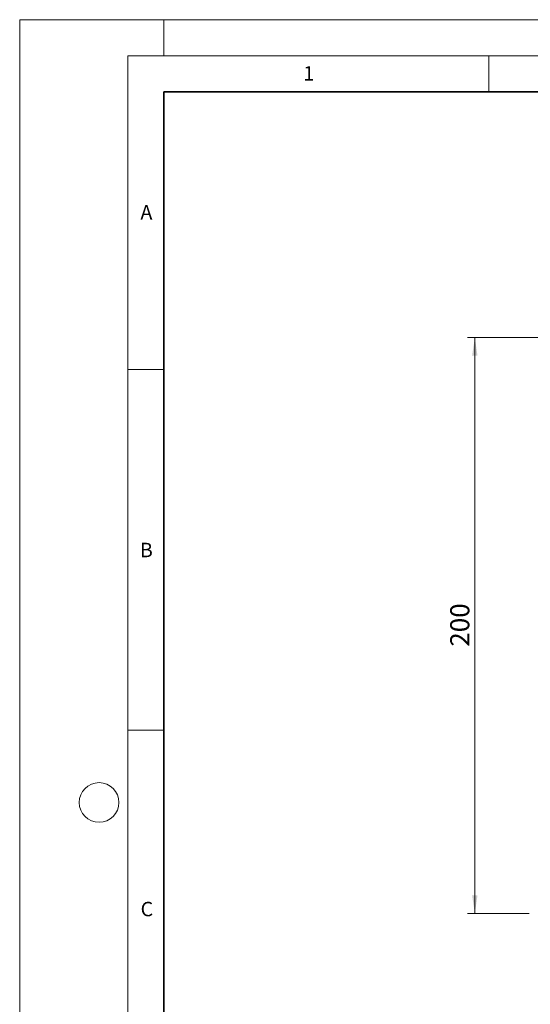
# Model space of a CAD drawing. Units: millimetres. Extents: x 0 to 420, y 0 to 297.
# Drawn here: x 0 to 71, y 161 to 297 of the extents above; entities that cross this region are included whole.
import ezdxf

# ---------------------------------------------------------------- set-up
doc = ezdxf.new("R2010")
doc.units = ezdxf.units.MM
doc.styles.add('SLDTEXTSTYLE0', font='TXT', dxfattribs={"width": 0.605})
doc.dimstyles.new('SLDDIMSTYLE3', dxfattribs={"dimtxt": 2.568319, "dimasz": 2.5, "dimexe": 0, "dimexo": 0.0625, "dimgap": 0.64208, "dimtad": 1, "dimdec": 0, "dimlfac": 2.5, "dimrnd": 1e-09, "dimzin": 12, "dimdsep": 46, "dimtxsty": 'SLDTEXTSTYLE0', "dimsah": 1, "dimcen": 0.09, "dimadec": 0, "dimazin": 3, "dimtfac": 1, "dimtdec": 3, "dimtofl": 0, "dimtmove": 0, "dimatfit": 3, "dimfxl": 0, "dimfrac": 2, "dimtolj": 1, "dimtzin": 12, "dimarcsym": 0})

# ---------------------------------------------------------------- blocks, each defined once
blk = doc.blocks.new('_D_4')
at = {"color": 7, "linetype": 'Continuous', "lineweight": 0}
for p, q in [((73.61, 252.93), (62.08, 252.93)), ((63.08, 252.93), (63.08, 173.13)), ((70.61, 173.13), (62.08, 173.13))]:
    blk.add_line(p, q, dxfattribs=at)
at = {"color": 7, "linetype": 'Continuous', "lineweight": 18}
for points in [[(63.08, 252.93), (62.7, 250.43), (63.45, 250.43)], [(63.08, 173.13), (63.45, 175.63), (62.7, 175.63)]]:
    blk.add_solid(points, dxfattribs=at)
at = {"color": 7, "linetype": 'Continuous', "lineweight": 18, "insert": (59.67, 210.09), "char_height": 2.646, "attachment_point": 1, "rotation": 90, "style": 'SLDTEXTSTYLE0'}
blk.add_mtext('200', dxfattribs=at)

msp = doc.modelspace()

# ---------------------------------------------------------------- linework, layer by layer
at = {"color": 7, "linetype": 'Continuous', "lineweight": 18}
for p, q in [((0, 0), (0, 297)), ((0, 297), (420, 297)), ((20, 292), (20, 297)), ((15, 292), (415, 292)), ((15, 292), (15, 5)), ((65, 292), (65, 287)), ((15, 248.5), (20, 248.5)), ((15, 198.5), (20, 198.5))]:
    msp.add_line(p, q, dxfattribs=at)
at = {"color": 7, "linetype": 'Continuous', "lineweight": 35}
for p, q in [((20, 287), (20, 10)), ((410, 287), (20, 287))]:
    msp.add_line(p, q, dxfattribs=at)
at = {"color": 7, "linetype": 'Continuous', "lineweight": 18}
msp.add_circle((11, 188.5), 2.75, dxfattribs=at)

# ---------------------------------------------------------------- texts
at = {"color": 7, "linetype": 'Continuous', "lineweight": 18, "char_height": 2, "attachment_point": 2, "style": 'SLDTEXTSTYLE0'}
for s, insert in [('1', (40.051, 290.553)), ('A', (17.561, 271.2966)), ('B', (17.5517, 224.4926)), ('C', (17.6275, 174.7262))]:
    msp.add_mtext(s, dxfattribs=dict(at, insert=insert))

# ---------------------------------------------------------------- dimensions: what is measured, and where the dimension line sits
at = {"color": 7, "linetype": 'Continuous', "lineweight": 18}
dim = msp.add_linear_dim(base=(63.0774727261, 173.126584179), p1=(73.9119378066, 252.926584179), p2=(70.9142141945, 173.126584179), angle=90, dimstyle='SLDDIMSTYLE3', dxfattribs=at)
dim.commit()
dim.dimension.update_dxf_attribs({"geometry": '_D_4', "text_midpoint": (63.0774727261, 213.026584179), "dimtype": 160})

doc.saveas('drawing.dxf')
